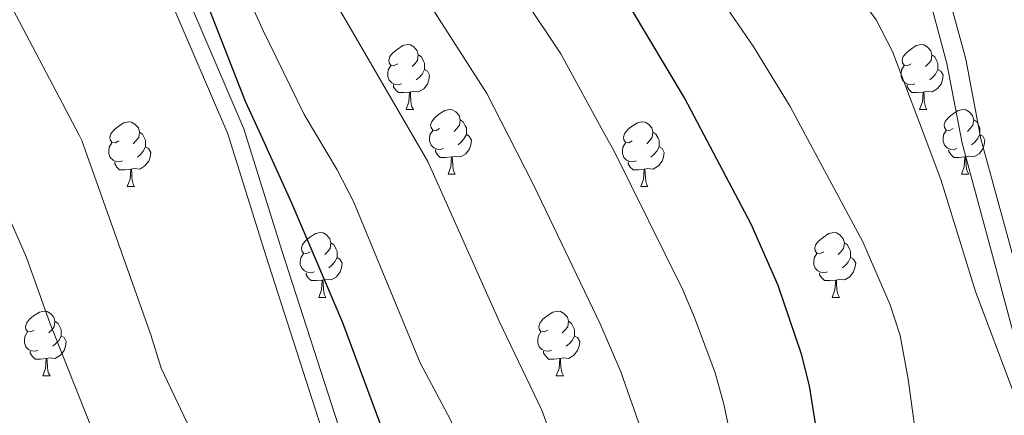
# Model space of a CAD drawing. Extents: x 585548 to 590041, y 779679 to 782707.
# Drawn here: x 587957 to 588109, y 780172 to 780233 of the extents above; entities that cross this region are included whole.
import ezdxf

# ---------------------------------------------------------------- set-up
doc = ezdxf.new("R2010")
doc.units = 0
doc.header["$MEASUREMENT"] = 0
doc.linetypes.add('DGN Style 3', pattern=[66.707732, 47.64838, -19.059352])
for name, color, linetype in [('Nivel 21', 7, 'Continuous'), ('Nivel 36', 7, 'Continuous'), ('Nivel 4', 7, 'Continuous'), ('Nivel 5', 7, 'Continuous'), ('Nivel 61', 7, 'Continuous'), ('Nivel 63', 7, 'Continuous')]:
    doc.layers.add(name, color=color, linetype=linetype)

msp = doc.modelspace()

# ---------------------------------------------------------------- linework, layer by layer
at = {"layer": 'Nivel 21', "color": 19, "linetype": 'DGN Style 3', "lineweight": 0}
for points in [[(588018.499, 780104.592, 796.203), (588015.308, 780133.528, 797.477), (588013.875, 780142.084, 797.837), (588008.731, 780163.064, 798.404), (587997.707, 780197.251, 799.398), (587991.853, 780216.057, 799.477), (587978.353, 780247.612, 799.918), (587966.966, 780271.819, 800.575), (587961.998, 780281.191, 800.765), (587956.665, 780289.648, 800.939), (587950.632, 780297.749, 801.112), (587939.788, 780311.117, 801.375), (587933.127, 780318.649, 801.497), (587921.583, 780330.103, 801.78), (587913.956, 780336.679, 801.991), (587909.009, 780340.511, 802.089), (587907.131, 780341.969, 802.127), (587890.318, 780354.055, 802.405), (587869.229, 780367.471, 802.833), (587860.977, 780373.113, 802.998), (587848.872, 780381.978, 803.223), (587837.119, 780391.3, 803.4), (587814.503, 780410.943, 803.561), (587769.791, 780450.945, 803.41)], [(588054.866, 780355.745, 848.448), (588059.673, 780348.66, 847.995), (588063.47, 780341.258, 847.699), (588072.379, 780321.313, 847.02), (588080.367, 780302.463, 846.272), (588085.734, 780288.315, 845.138), (588090.486, 780274.043, 843.28), (588094.827, 780259.122, 841.102), (588098.587, 780244.841, 837.981), (588100.735, 780236.66, 836.824), (588103.376, 780226.833, 836.645), (588105.723, 780214.535, 836.289), (588110.934, 780195.362, 835.277), (588116.581, 780174.12, 834.863), (588123.836, 780145.171, 834.162), (588127.21, 780131.054, 833.371), (588128.628, 780122.808, 832.812), (588129.958, 780111.61, 832.456), (588130.381, 780106.039, 832.377)]]:
    msp.add_polyline3d(points, dxfattribs=at)
at = {"layer": 'Nivel 21', "color": 19, "linetype": 'Continuous', "lineweight": 0}
for points in [[(587768.138, 780448.936, 803.411), (587812.849, 780408.933, 803.561), (587835.62, 780389.162, 803.398), (587847.378, 780379.845, 803.222), (587859.484, 780370.982, 802.998), (587867.768, 780365.32, 802.833), (587888.857, 780351.904, 802.405), (587905.576, 780339.886, 802.127), (587909.066, 780337.178, 802.056), (587912.309, 780334.666, 801.991), (587919.816, 780328.194, 801.78), (587931.236, 780316.864, 801.497), (587937.803, 780309.436, 801.375), (587948.531, 780296.214, 801.114), (587954.462, 780288.259, 800.941), (587959.747, 780279.886, 800.765), (587964.643, 780270.65, 800.575), (587975.97, 780246.569, 799.919), (587989.371, 780215.285, 799.477), (587995.229, 780196.466, 799.398), (588006.228, 780162.355, 798.404), (588011.327, 780141.559, 797.837), (588012.732, 780133.171, 797.477), (588015.888, 780104.558, 796.21)], [(587970.272, 780353.903, 830.286), (587981.536, 780346.039, 830.833), (587995.366, 780333.339, 831.563), (588003.073, 780326.967, 831.745), (588014.995, 780317.758, 832.475), (588018.832, 780314.377, 832.657), (588025.863, 780307.37, 832.84), (588032.638, 780300.018, 832.84), (588042.475, 780288.251, 833.567), (588052.613, 780277.513, 833.578), (588065.066, 780263.537, 833.749), (588077.022, 780250.98, 834.478), (588086.17, 780242.506, 835.755), (588089.848, 780239.074, 835.959), (588091.918, 780237.689, 836.12), (588098.221, 780234.459, 836.797), (588100.451, 780226.162, 836.645), (588102.799, 780213.86, 836.289), (588108.038, 780194.584, 835.277), (588113.678, 780173.371, 834.863)]]:
    msp.add_polyline3d(points, dxfattribs=at)
at = {"layer": 'Nivel 36', "color": 92, "linetype": 'Continuous', "lineweight": 0, "flags": 128}
for points in [[(588015.605, 780226.135), (588015.075, 780225.87), (588014.545, 780225.925), (588014.28, 780226.295), (588014.225, 780226.72), (588014.385, 780227.24), (588014.865, 780227.835), (588015.5, 780228.365), (588016.4, 780228.95), (588017.145, 780229.11), (588017.57, 780229.055), (588018.1, 780228.74), (588018.63, 780228.155), (588018.79, 780227.515), (588018.68, 780226.665), (588018.255, 780226.135), (588017.835, 780225.71)], [(588094.932, 780226.135), (588094.402, 780225.87), (588093.872, 780225.925), (588093.607, 780226.295), (588093.552, 780226.72), (588093.712, 780227.24), (588094.192, 780227.835), (588094.827, 780228.365), (588095.727, 780228.95), (588096.472, 780229.11), (588096.897, 780229.055), (588097.427, 780228.74), (588097.957, 780228.155), (588098.117, 780227.515), (588098.007, 780226.665), (588097.582, 780226.135), (588097.162, 780225.71)], [(588018.79, 780227.515), (588019.265, 780227.2), (588019.58, 780226.56), (588019.74, 780226.24), (588019.74, 780225.66), (588019.74, 780225.235), (588019.37, 780224.545), (588018.95, 780224.065), (588018.47, 780223.645)], [(588098.117, 780227.515), (588098.592, 780227.2), (588098.907, 780226.56), (588099.067, 780226.24), (588099.067, 780225.66), (588099.067, 780225.235), (588098.697, 780224.545), (588098.277, 780224.065), (588097.797, 780223.645)], [(588016.19, 780223.055), (588015.765, 780222.895), (588015.18, 780222.955), (588014.705, 780223.165), (588014.28, 780223.59), (588014.065, 780224.175), (588014.065, 780224.595), (588014.12, 780225.18), (588014.545, 780225.87)], [(588095.517, 780223.055), (588095.092, 780222.895), (588094.507, 780222.955), (588094.032, 780223.165), (588093.607, 780223.59), (588093.392, 780224.175), (588093.392, 780224.595), (588093.447, 780225.18), (588093.872, 780225.87)], [(588019.74, 780225.235), (588020.195, 780224.985), (588020.54, 780224.37), (588020.43, 780223.645), (588020.22, 780223.005), (588019.635, 780222.265), (588018.84, 780221.785), (588017.99, 780221.89), (588017.56, 780221.76)], [(588099.067, 780225.235), (588099.522, 780224.985), (588099.867, 780224.37), (588099.757, 780223.645), (588099.547, 780223.005), (588098.962, 780222.265), (588098.167, 780221.785), (588097.317, 780221.89), (588096.887, 780221.76)], [(588017.45, 780221.76), (588016.56, 780221.675), (588015.715, 780221.675), (588015.29, 780222.105), (588014.97, 780222.58), (588014.97, 780222.895)], [(588096.777, 780221.76), (588095.887, 780221.675), (588095.042, 780221.675), (588094.617, 780222.105), (588094.297, 780222.58), (588094.297, 780222.895)], [(588016.905, 780219.075), (588017.34, 780220.235), (588017.45, 780221.76), (588017.56, 780221.76), (588017.595, 780221.175), (588017.63, 780220.49), (588017.7, 780219.875), (588017.815, 780219.475), (588018.03, 780219.075)], [(588096.232, 780219.075), (588096.667, 780220.235), (588096.777, 780221.76), (588096.887, 780221.76), (588096.922, 780221.175), (588096.957, 780220.49), (588097.027, 780219.875), (588097.142, 780219.475), (588097.357, 780219.075)], [(588016.905, 780219.075), (588018.03, 780219.075)], [(588022.08, 780216.1), (588021.55, 780215.835), (588021.02, 780215.89), (588020.755, 780216.26), (588020.7, 780216.685), (588020.86, 780217.205), (588021.34, 780217.8), (588021.975, 780218.33), (588022.875, 780218.915), (588023.62, 780219.075), (588024.045, 780219.02), (588024.575, 780218.705), (588025.105, 780218.12), (588025.265, 780217.48), (588025.155, 780216.63), (588024.73, 780216.1), (588024.31, 780215.675)], [(588096.232, 780219.075), (588097.357, 780219.075)], [(588101.407, 780216.1), (588100.877, 780215.835), (588100.347, 780215.89), (588100.082, 780216.26), (588100.027, 780216.685), (588100.187, 780217.205), (588100.667, 780217.8), (588101.302, 780218.33), (588102.202, 780218.915), (588102.947, 780219.075), (588103.372, 780219.02), (588103.902, 780218.705), (588104.432, 780218.12), (588104.592, 780217.48), (588104.482, 780216.63), (588104.057, 780216.1), (588103.637, 780215.675)], [(587972.525, 780214.195), (587971.995, 780213.93), (587971.465, 780213.985), (587971.2, 780214.355), (587971.145, 780214.78), (587971.305, 780215.3), (587971.785, 780215.895), (587972.42, 780216.425), (587973.32, 780217.01), (587974.065, 780217.17), (587974.49, 780217.115), (587975.02, 780216.8), (587975.55, 780216.215), (587975.71, 780215.575), (587975.6, 780214.725), (587975.175, 780214.195), (587974.755, 780213.77)], [(588025.265, 780217.48), (588025.74, 780217.165), (588026.055, 780216.525), (588026.215, 780216.205), (588026.215, 780215.625), (588026.215, 780215.2), (588025.845, 780214.51), (588025.425, 780214.03), (588024.945, 780213.61)], [(588051.852, 780214.195), (588051.322, 780213.93), (588050.792, 780213.985), (588050.527, 780214.355), (588050.472, 780214.78), (588050.632, 780215.3), (588051.112, 780215.895), (588051.747, 780216.425), (588052.647, 780217.01), (588053.392, 780217.17), (588053.817, 780217.115), (588054.347, 780216.8), (588054.877, 780216.215), (588055.037, 780215.575), (588054.927, 780214.725), (588054.502, 780214.195), (588054.082, 780213.77)], [(588104.592, 780217.48), (588105.067, 780217.165), (588105.382, 780216.525), (588105.542, 780216.205), (588105.542, 780215.625), (588105.542, 780215.2), (588105.172, 780214.51), (588104.752, 780214.03), (588104.272, 780213.61)], [(587975.71, 780215.575), (587976.185, 780215.26), (587976.5, 780214.62), (587976.66, 780214.3), (587976.66, 780213.72), (587976.66, 780213.295), (587976.29, 780212.605), (587975.87, 780212.125), (587975.39, 780211.705)], [(588022.665, 780213.02), (588022.24, 780212.86), (588021.655, 780212.92), (588021.18, 780213.13), (588020.755, 780213.555), (588020.54, 780214.14), (588020.54, 780214.56), (588020.595, 780215.145), (588021.02, 780215.835)], [(588026.215, 780215.2), (588026.67, 780214.95), (588027.015, 780214.335), (588026.905, 780213.61), (588026.695, 780212.97), (588026.11, 780212.23), (588025.315, 780211.75), (588024.465, 780211.855), (588024.035, 780211.725)], [(588055.037, 780215.575), (588055.512, 780215.26), (588055.827, 780214.62), (588055.987, 780214.3), (588055.987, 780213.72), (588055.987, 780213.295), (588055.617, 780212.605), (588055.197, 780212.125), (588054.717, 780211.705)], [(588101.992, 780213.02), (588101.567, 780212.86), (588100.982, 780212.92), (588100.507, 780213.13), (588100.082, 780213.555), (588099.867, 780214.14), (588099.867, 780214.56), (588099.922, 780215.145), (588100.347, 780215.835)], [(588105.542, 780215.2), (588105.997, 780214.95), (588106.342, 780214.335), (588106.232, 780213.61), (588106.022, 780212.97), (588105.437, 780212.23), (588104.642, 780211.75), (588103.792, 780211.855), (588103.362, 780211.725)], [(587973.11, 780211.115), (587972.685, 780210.955), (587972.1, 780211.015), (587971.625, 780211.225), (587971.2, 780211.65), (587970.985, 780212.235), (587970.985, 780212.655), (587971.04, 780213.24), (587971.465, 780213.93)], [(588052.437, 780211.115), (588052.012, 780210.955), (588051.427, 780211.015), (588050.952, 780211.225), (588050.527, 780211.65), (588050.312, 780212.235), (588050.312, 780212.655), (588050.367, 780213.24), (588050.792, 780213.93)], [(587976.66, 780213.295), (587977.115, 780213.045), (587977.46, 780212.43), (587977.35, 780211.705), (587977.14, 780211.065), (587976.555, 780210.325), (587975.76, 780209.845), (587974.91, 780209.95), (587974.48, 780209.82)], [(588023.925, 780211.725), (588023.035, 780211.64), (588022.19, 780211.64), (588021.765, 780212.07), (588021.445, 780212.545), (588021.445, 780212.86)], [(588055.987, 780213.295), (588056.442, 780213.045), (588056.787, 780212.43), (588056.677, 780211.705), (588056.467, 780211.065), (588055.882, 780210.325), (588055.087, 780209.845), (588054.237, 780209.95), (588053.807, 780209.82)], [(588103.252, 780211.725), (588102.362, 780211.64), (588101.517, 780211.64), (588101.092, 780212.07), (588100.772, 780212.545), (588100.772, 780212.86)], [(587974.37, 780209.82), (587973.48, 780209.735), (587972.635, 780209.735), (587972.21, 780210.165), (587971.89, 780210.64), (587971.89, 780210.955)], [(588023.38, 780209.04), (588023.815, 780210.2), (588023.925, 780211.725), (588024.035, 780211.725), (588024.07, 780211.14), (588024.105, 780210.455), (588024.175, 780209.84), (588024.29, 780209.44), (588024.505, 780209.04)], [(588053.697, 780209.82), (588052.807, 780209.735), (588051.962, 780209.735), (588051.537, 780210.165), (588051.217, 780210.64), (588051.217, 780210.955)], [(588102.707, 780209.04), (588103.142, 780210.2), (588103.252, 780211.725), (588103.362, 780211.725), (588103.397, 780211.14), (588103.432, 780210.455), (588103.502, 780209.84), (588103.617, 780209.44), (588103.832, 780209.04)], [(587973.825, 780207.135), (587974.26, 780208.295), (587974.37, 780209.82), (587974.48, 780209.82), (587974.515, 780209.235), (587974.55, 780208.55), (587974.62, 780207.935), (587974.735, 780207.535), (587974.95, 780207.135)], [(588023.38, 780209.04), (588024.505, 780209.04)], [(588053.152, 780207.135), (588053.587, 780208.295), (588053.697, 780209.82), (588053.807, 780209.82), (588053.842, 780209.235), (588053.877, 780208.55), (588053.947, 780207.935), (588054.062, 780207.535), (588054.277, 780207.135)], [(588102.707, 780209.04), (588103.832, 780209.04)], [(587973.825, 780207.135), (587974.95, 780207.135)], [(588053.152, 780207.135), (588054.277, 780207.135)], [(588002.102, 780197.052), (588001.572, 780196.787), (588001.042, 780196.842), (588000.777, 780197.212), (588000.722, 780197.637), (588000.882, 780198.157), (588001.362, 780198.752), (588001.997, 780199.282), (588002.897, 780199.867), (588003.642, 780200.027), (588004.067, 780199.972), (588004.597, 780199.657), (588005.127, 780199.072), (588005.287, 780198.432), (588005.177, 780197.582), (588004.752, 780197.052), (588004.332, 780196.627)], [(588081.429, 780197.052), (588080.899, 780196.787), (588080.369, 780196.842), (588080.104, 780197.212), (588080.049, 780197.637), (588080.209, 780198.157), (588080.689, 780198.752), (588081.324, 780199.282), (588082.224, 780199.867), (588082.969, 780200.027), (588083.394, 780199.972), (588083.924, 780199.657), (588084.454, 780199.072), (588084.614, 780198.432), (588084.504, 780197.582), (588084.079, 780197.052), (588083.659, 780196.627)], [(588005.287, 780198.432), (588005.762, 780198.117), (588006.077, 780197.477), (588006.237, 780197.157), (588006.237, 780196.577), (588006.237, 780196.152), (588005.867, 780195.462), (588005.447, 780194.982), (588004.967, 780194.562)], [(588084.614, 780198.432), (588085.089, 780198.117), (588085.404, 780197.477), (588085.564, 780197.157), (588085.564, 780196.577), (588085.564, 780196.152), (588085.194, 780195.462), (588084.774, 780194.982), (588084.294, 780194.562)], [(588002.687, 780193.972), (588002.262, 780193.812), (588001.677, 780193.872), (588001.202, 780194.082), (588000.777, 780194.507), (588000.562, 780195.092), (588000.562, 780195.512), (588000.617, 780196.097), (588001.042, 780196.787)], [(588082.014, 780193.972), (588081.589, 780193.812), (588081.004, 780193.872), (588080.529, 780194.082), (588080.104, 780194.507), (588079.889, 780195.092), (588079.889, 780195.512), (588079.944, 780196.097), (588080.369, 780196.787)], [(588006.237, 780196.152), (588006.692, 780195.902), (588007.037, 780195.287), (588006.927, 780194.562), (588006.717, 780193.922), (588006.132, 780193.182), (588005.337, 780192.702), (588004.487, 780192.807), (588004.057, 780192.677)], [(588085.564, 780196.152), (588086.019, 780195.902), (588086.364, 780195.287), (588086.254, 780194.562), (588086.044, 780193.922), (588085.459, 780193.182), (588084.664, 780192.702), (588083.814, 780192.807), (588083.384, 780192.677)], [(588003.947, 780192.677), (588003.057, 780192.592), (588002.212, 780192.592), (588001.787, 780193.022), (588001.467, 780193.497), (588001.467, 780193.812)], [(588083.274, 780192.677), (588082.384, 780192.592), (588081.539, 780192.592), (588081.114, 780193.022), (588080.794, 780193.497), (588080.794, 780193.812)], [(588003.402, 780189.992), (588003.837, 780191.152), (588003.947, 780192.677), (588004.057, 780192.677), (588004.092, 780192.092), (588004.127, 780191.407), (588004.197, 780190.792), (588004.312, 780190.392), (588004.527, 780189.992)], [(588082.729, 780189.992), (588083.164, 780191.152), (588083.274, 780192.677), (588083.384, 780192.677), (588083.419, 780192.092), (588083.454, 780191.407), (588083.524, 780190.792), (588083.639, 780190.392), (588083.854, 780189.992)], [(588003.402, 780189.992), (588004.527, 780189.992)], [(588082.729, 780189.992), (588083.854, 780189.992)], [(587959.466, 780184.912), (587958.936, 780184.647), (587958.406, 780184.702), (587958.141, 780185.072), (587958.086, 780185.497), (587958.246, 780186.017), (587958.726, 780186.612), (587959.361, 780187.142), (587960.261, 780187.727), (587961.006, 780187.887), (587961.431, 780187.832), (587961.961, 780187.517), (587962.491, 780186.932), (587962.651, 780186.292), (587962.541, 780185.442), (587962.116, 780184.912), (587961.696, 780184.487)], [(588038.793, 780184.912), (588038.263, 780184.647), (588037.733, 780184.702), (588037.468, 780185.072), (588037.413, 780185.497), (588037.573, 780186.017), (588038.053, 780186.612), (588038.688, 780187.142), (588039.588, 780187.727), (588040.333, 780187.887), (588040.758, 780187.832), (588041.288, 780187.517), (588041.818, 780186.932), (588041.978, 780186.292), (588041.868, 780185.442), (588041.443, 780184.912), (588041.023, 780184.487)], [(587962.651, 780186.292), (587963.126, 780185.977), (587963.441, 780185.337), (587963.601, 780185.017), (587963.601, 780184.437), (587963.601, 780184.012), (587963.231, 780183.322), (587962.811, 780182.842), (587962.331, 780182.422)], [(588041.978, 780186.292), (588042.453, 780185.977), (588042.768, 780185.337), (588042.928, 780185.017), (588042.928, 780184.437), (588042.928, 780184.012), (588042.558, 780183.322), (588042.138, 780182.842), (588041.658, 780182.422)], [(587960.051, 780181.832), (587959.626, 780181.672), (587959.041, 780181.732), (587958.566, 780181.942), (587958.141, 780182.367), (587957.926, 780182.952), (587957.926, 780183.372), (587957.981, 780183.957), (587958.406, 780184.647)], [(588039.378, 780181.832), (588038.953, 780181.672), (588038.368, 780181.732), (588037.893, 780181.942), (588037.468, 780182.367), (588037.253, 780182.952), (588037.253, 780183.372), (588037.308, 780183.957), (588037.733, 780184.647)], [(587963.601, 780184.012), (587964.056, 780183.762), (587964.401, 780183.147), (587964.291, 780182.422), (587964.081, 780181.782), (587963.496, 780181.042), (587962.701, 780180.562), (587961.851, 780180.667), (587961.421, 780180.537)], [(588042.928, 780184.012), (588043.383, 780183.762), (588043.728, 780183.147), (588043.618, 780182.422), (588043.408, 780181.782), (588042.823, 780181.042), (588042.028, 780180.562), (588041.178, 780180.667), (588040.748, 780180.537)], [(587961.311, 780180.537), (587960.421, 780180.452), (587959.576, 780180.452), (587959.151, 780180.882), (587958.831, 780181.357), (587958.831, 780181.672)], [(588040.638, 780180.537), (588039.748, 780180.452), (588038.903, 780180.452), (588038.478, 780180.882), (588038.158, 780181.357), (588038.158, 780181.672)], [(587960.766, 780177.852), (587961.201, 780179.012), (587961.311, 780180.537), (587961.421, 780180.537), (587961.456, 780179.952), (587961.491, 780179.267), (587961.561, 780178.652), (587961.676, 780178.252), (587961.891, 780177.852)], [(588040.093, 780177.852), (588040.528, 780179.012), (588040.638, 780180.537), (588040.748, 780180.537), (588040.783, 780179.952), (588040.818, 780179.267), (588040.888, 780178.652), (588041.003, 780178.252), (588041.218, 780177.852)], [(587960.766, 780177.852), (587961.891, 780177.852)], [(588040.093, 780177.852), (588041.218, 780177.852)]]:
    msp.add_lwpolyline(points, dxfattribs=at)
at = {"layer": 'Nivel 4', "color": 25, "linetype": 'Continuous', "lineweight": 30, "flags": 128}
for points, elevation in [([(588090.76, 780105.527), (588088.322, 780123.544), (588083.444, 780149.801), (588079.228, 780176.32), (588078.009, 780181.2), (588074.393, 780191.824), (588070.204, 780201.347), (588062.971, 780215.087), (588059.92, 780220.883), (588051.747, 780234.601), (588039.217, 780252.654), (588028.958, 780265.061), (588022.935, 780273.443), (588008.841, 780290.137), (587987.027, 780313.452), (587965.344, 780333.966), (587958.427, 780339.875), (587942.6, 780354.532)], 825), ([(587956.436, 780266.894), (587959.427, 780262.387), (587962.242, 780258.231), (587966.111, 780254.604), (587969.392, 780252.674), (587973.668, 780252.502), (587977.064, 780253.853), (587979.759, 780251.922), (587982.4, 780246.127), (587984.163, 780240.565), (587992.04, 780220.373), (587994.444, 780215.087), (587999.214, 780204.601), (588007.058, 780186.131), (588026.044, 780134.987), (588030.058, 780117.948), (588031.951, 780107.621), (588032.344, 780104.771)], 800)]:
    msp.add_lwpolyline(points, dxfattribs=dict(at, elevation=elevation))
at = {"layer": 'Nivel 5', "color": 25, "linetype": 'Continuous', "lineweight": 0, "flags": 128}
for points, elevation in [([(588008.026, 780104.457), (588004.68, 780114.532), (588001.845, 780124.651), (587996.725, 780139.422), (587994.341, 780143.998), (587984.081, 780168.501), (587979.078, 780179.038), (587977.491, 780184.206), (587966.808, 780214.255), (587966.37, 780215.087), (587953.547, 780239.457), (587951.755, 780244.769), (587947.458, 780254.145), (587939.946, 780267.559), (587929.53, 780282.878), (587916.545, 780299.509), (587913.206, 780303.24), (587909.594, 780306.432), (587878.669, 780329.731), (587857.583, 780343.573), (587820.263, 780365.081), (587803.562, 780376.366), (587798.39, 780380.422), (587772.922, 780403.425)], 795), ([(588105.572, 780105.718), (588105.054, 780108.444), (588101.43, 780130.079), (588100.14, 780139.996), (588097.658, 780153.918), (588094.448, 780177.346), (588093.247, 780184.088), (588091.713, 780188.848), (588087.481, 780198.577), (588078.618, 780215.087), (588076.232, 780219.531), (588070.515, 780228.852), (588064.297, 780237.978), (588058.796, 780246.751), (588031.096, 780281.636), (588014.098, 780302.476), (588002.615, 780314.509), (587987.173, 780328.76), (587982.505, 780332.689), (587971.124, 780341.227), (587959.931, 780349.299), (587934.317, 780370.3)], 830), ([(588079.348, 780105.38), (588077.215, 780119.94), (588066.015, 780173.491), (588064.652, 780178.297), (588061.476, 780186.89), (588059.636, 780191.159), (588048.979, 780212.706), (588047.682, 780215.087), (588040.829, 780227.669), (588029.274, 780245.009), (588019.867, 780257.834), (588013.813, 780267.541), (588001.478, 780283.79), (587969.739, 780319.966), (587956.9, 780334.421), (587953.362, 780337.934), (587941.562, 780347.255), (587922.749, 780363.404)], 820), ([(587993.052, 780104.263), (587988.237, 780115.728), (587981.443, 780135.332), (587974.889, 780150.208), (587967.929, 780170.755), (587961.93, 780185.882), (587958.246, 780196.189), (587953.232, 780207.626), (587949.618, 780215.087), (587947.038, 780220.415), (587945.08, 780226.974), (587938.302, 780243.656), (587929.479, 780260.348), (587919.444, 780275.269), (587909.917, 780287.662), (587907.259, 780291.124), (587903.373, 780295.503), (587891.846, 780305.712), (587878.808, 780315.953), (587858.623, 780330.129), (587851.888, 780334.433), (587814.505, 780356.211)], 790), ([(588067.953, 780105.232), (588067.623, 780107.34), (588062.256, 780133.018), (588052.802, 780170.662), (588050.077, 780178.478), (588046.894, 780185.918), (588036.631, 780207.301), (588032.667, 780215.087), (588029.379, 780221.544), (588010.776, 780250.608), (588004.692, 780261.64), (587994.57, 780276.679), (587991.468, 780282.28), (587977.549, 780298.891), (587960.779, 780320.194), (587950.146, 780331.039), (587942.723, 780339.27), (587938.854, 780342.898), (587923.376, 780355.672)], 815), ([(588110.684, 780175.433), (588104.883, 780190.897), (588099.529, 780208.246), (588096.954, 780215.087), (588092.071, 780228.061), (588089.535, 780232.93), (588083.462, 780241.262), (588080.863, 780245.471), (588082.156, 780247.456), (588084.621, 780249.161), (588079.23, 780254.947), (588065.61, 780272.551), (588042.554, 780298.6), (588027.787, 780314.147), (588022.019, 780321.024), (588006.609, 780335.25), (587999.229, 780342.622), (587986.104, 780354.827)], 835), ([(588056.427, 780105.083), (588055.248, 780110.925), (588050.611, 780130.383), (588044.366, 780152.125), (588039.589, 780167.833), (588037.87, 780172.527), (588031.264, 780186.332), (588020.268, 780210.999), (588017.903, 780215.087), (588004.193, 780238.785), (587995.57, 780255.739), (587986.956, 780270.713), (587983.364, 780277.73), (587976.096, 780286.531), (587969.878, 780297.068), (587961.26, 780306.723), (587947.713, 780323.475), (587941.208, 780330.249), (587929.641, 780340.624), (587921.629, 780348.621), (587913.659, 780354.78)], 810), ([(588044.834, 780104.933), (588043.897, 780109.131), (588041.249, 780118.012), (588038.729, 780128.575), (588031.864, 780149.608), (588026.377, 780165.005), (588023.757, 780171.023), (588019.061, 780179.853), (588008.757, 780204.842), (588006.257, 780209.709), (588003.049, 780215.087), (588001.134, 780218.297), (587994.643, 780231.594), (587981.735, 780260.337), (587976.881, 780269.477), (587974.631, 780274.622), (587969.352, 780283.812), (587963.413, 780292.792), (587960.153, 780296.925), (587946.607, 780313.674)], 805)]:
    msp.add_lwpolyline(points, dxfattribs=dict(at, elevation=elevation))
at = {"layer": 'Nivel 61', "color": 19, "linetype": 'Continuous', "lineweight": 0}
msp.add_3dface([(586472.83, 780084.6), (586443.42, 782398.19), (589829.34, 782442), (589859.89, 780128.41)], dxfattribs=at)
at = {"layer": 'Nivel 63', "color": 7, "linetype": 'Continuous', "lineweight": 0}
msp.add_3dface([(585586.567, 779679.25), (590041.189, 779736.868), (590002.777, 782706.631), (585548.154, 782649.012)], dxfattribs=at)

doc.saveas('drawing.dxf')
